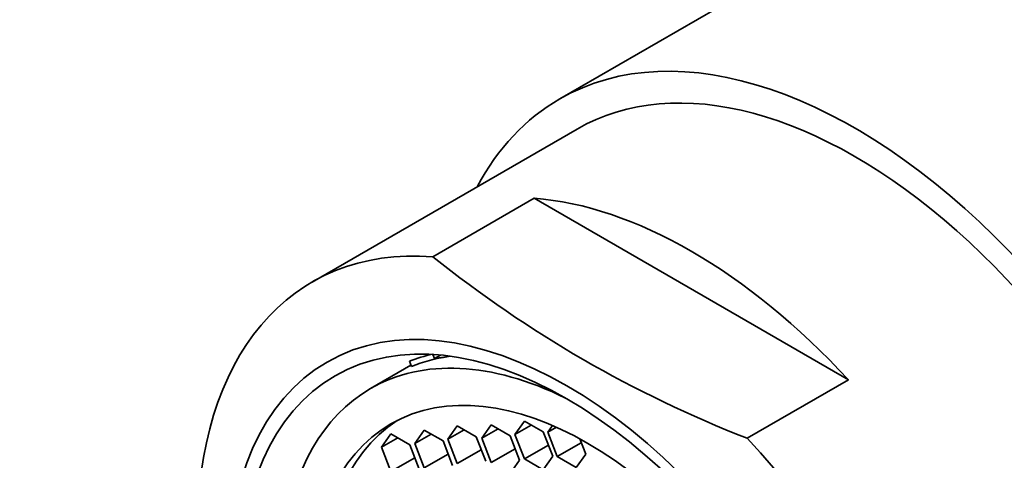
# Model space of a CAD drawing. Units: millimetres. Extents: x 0 to 1478, y 0 to 1758.
# Drawn here: x 312 to 334, y 442 to 451 of the extents above; entities that cross this region are included whole.
import ezdxf
from ezdxf import colors
from ezdxf.entities.mleader import LeaderData, LeaderLine
from ezdxf.math import Vec2, Vec3

# ---------------------------------------------------------------- set-up
doc = ezdxf.new("R2010")
doc.units = ezdxf.units.MM
doc.layers.add('DV6_Défaut', color=7, linetype='Continuous')
doc.layers.add('Défaut', color=7, linetype='Continuous')

# ---------------------------------------------------------------- blocks, each defined once
blk = doc.blocks.new('_DOT')
at = {"color": 0}
blk.add_line((0, 0), (-1, 0), dxfattribs=at)
at = {"color": 0, "const_width": 0.333}
blk.add_lwpolyline([(-0.1665, 0, 1), (0.1665, 0, 1)], format="xyb", close=True, dxfattribs=at)
blk = doc.blocks.new('SE5')
at = {"layer": 'DV6_Défaut', "color": 7, "linetype": 'Continuous', "lineweight": 35}
for p, q in [((330.111, 453.274), (324.021, 449.758)), ((324.396, 449.108), (318.676, 445.806)), ((321.285, 446.353), (323.469, 447.614)), ((330.252, 443.698), (323.469, 447.614)), ((321.319, 444.156), (321.282, 444.244)), ((321.449, 444.231), (321.319, 444.156)), ((321.618, 444.198), (321.319, 444.156)), ((321.669, 444.205), (321.618, 444.198)), ((320.811, 444.013), (319.94, 443.51)), ((320.822, 443.985), (320.779, 444.097)), ((328.067, 442.437), (330.252, 443.698)), ((321.811, 442.705), (321.607, 442.415)), ((321.961, 442.619), (321.607, 442.415)), ((322.22, 442.469), (321.811, 442.705)), ((322.544, 442.728), (322.34, 442.438)), ((322.694, 442.642), (322.34, 442.438)), ((322.952, 442.492), (322.544, 442.728)), ((323.26, 442.808), (323.056, 442.518)), ((323.409, 442.722), (323.056, 442.518)), ((323.668, 442.573), (323.26, 442.808)), ((323.867, 442.711), (323.765, 442.566)), ((323.952, 442.674), (323.765, 442.566)), ((320.377, 442.534), (320.173, 442.244)), ((320.526, 442.448), (320.173, 442.244)), ((320.785, 442.298), (320.377, 442.534)), ((321.096, 442.614), (320.892, 442.323)), ((321.245, 442.527), (320.892, 442.323)), ((321.504, 442.378), (321.096, 442.614)), ((321.607, 442.415), (321.811, 441.889)), ((322.424, 441.943), (322.22, 442.469)), ((322.34, 442.438), (322.544, 441.912)), ((323.156, 441.966), (322.952, 442.492)), ((323.056, 442.518), (323.26, 441.992)), ((323.872, 442.047), (323.668, 442.573)), ((323.765, 442.566), (323.969, 442.04)), ((324.582, 442.095), (324.453, 442.426)), ((320.173, 442.244), (320.377, 441.718)), ((320.989, 441.772), (320.785, 442.298)), ((320.892, 442.323), (321.096, 441.797)), ((321.708, 441.852), (321.504, 442.378)), ((323.062, 442.21), (322.544, 441.912)), ((323.778, 442.291), (323.26, 441.992)), ((324.487, 442.339), (323.969, 442.04)), ((320.894, 442.016), (320.377, 441.718)), ((321.613, 442.096), (321.096, 441.797)), ((322.329, 442.187), (321.811, 441.889)), ((323.26, 441.992), (323.668, 441.756)), ((323.668, 441.756), (323.872, 442.047)), ((323.969, 442.04), (324.378, 441.804)), ((324.378, 441.804), (324.582, 442.095)), ((322.952, 441.676), (323.156, 441.966))]:
    blk.add_line(p, q, dxfattribs=at)
for centre, radius, start, end in [((330.803, 442.187), 11.898, 42.8027, 77.1973), ((337.412, 466.455), 25.771, 231.2605, 248.7395)]:
    blk.add_arc(centre, radius, start, end, dxfattribs=at)
for centre, major_axis, start_param, end_param in [((334.938, 441.338), (-6.375, 11.042), 5.153086, 5.842488), ((330.396, 438.716), (-6.375, 11.042), 2.796891, 6.283185), ((330.396, 438.716), (6, -10.392), 0, 3.141593), ((330.396, 438.716), (6, -10.392), 0, 3.141593), ((330.396, 438.716), (-6.375, 11.042), 0, 0.344701), ((326.861, 436.675), (-6, 10.392), 5.086649, 5.908925), ((324.676, 435.414), (6, -10.392), 2.767332, 5.086649), ((324.63, 435.387), (-4.69, 8.123), 5.571021, 6.283185), ((325.125, 435.673), (-4.75, 8.227), 6.107397, 6.201302), ((325.125, 435.673), (-4.69, 8.123), 6.054863, 6.20363), ((324.63, 435.387), (-4.69, 8.123), 0, 3.853757), ((324.891, 435.538), (-4.25, 7.361), 0.030735, 3.110858), ((324.676, 435.414), (-6, 10.392), 2.767332, 5.086649)]:
    blk.add_ellipse(centre, major_axis=major_axis, ratio=0.57735, start_param=start_param, end_param=end_param, dxfattribs=at)
for centre, major_axis in [((324.174, 435.123), (5.172, -8.959)), ((324.174, 435.123), (5, -8.66)), ((324.63, 435.387), (-4.25, 7.361))]:
    blk.add_ellipse(centre, major_axis=major_axis, ratio=0.57735, dxfattribs=at)

msp = doc.modelspace()

# ---------------------------------------------------------------- block references
at = {"layer": 'Défaut'}
msp.add_blockref('SE5', (0, 0), dxfattribs=at)

# ---------------------------------------------------------------- leaders
at = {"layer": 'Défaut', "color": 7, "linetype": 'Continuous', "lineweight": 18}
ml = msp.add_multileader_mtext('Standard', dxfattribs=at)
ml.set_content('{\\pxsm0.9;\\fSolid Edge ISO|b1||i0||c0|p34;\\W1.;11/01/2017\\P}', color=256)
ml.set_leader_properties()
ml.set_arrow_properties(name='DOT')
ml.build(insert=Vec2(0, 0))
ml.multileader.update_dxf_attribs({"leader_type": 0, "dogleg_length": 0, "arrow_head_size": 12})
ctx = ml.context
ctx.base_point, ctx.char_height, ctx.arrow_head_size, ctx.landing_gap_size = Vec3(1390.407, 1750.708), 12, 12, 4.2
notes = []
notes.append((ctx, [(0, (0, 0, 0), (0, 0), (1, 0), 1, [])]))
ctx.mtext.insert = Vec3(1392.407, 1756.828)
for ctx, leaders in notes:
    for number, flags, end, landing, length, lines in leaders:
        leader = LeaderData()
        leader.index, (leader.has_last_leader_line, leader.has_dogleg_vector, leader.attachment_direction) = number, flags
        leader.last_leader_point, leader.dogleg_vector, leader.dogleg_length = Vec3(end), Vec3(landing), length
        for number, points, colour, breaks in lines:
            line = LeaderLine()
            line.index, line.vertices, line.color, line.breaks = number, Vec3.list(points), colors.encode_raw_color(colour), breaks
            leader.lines.append(line)
        ctx.leaders.append(leader)

doc.saveas('drawing.dxf')
